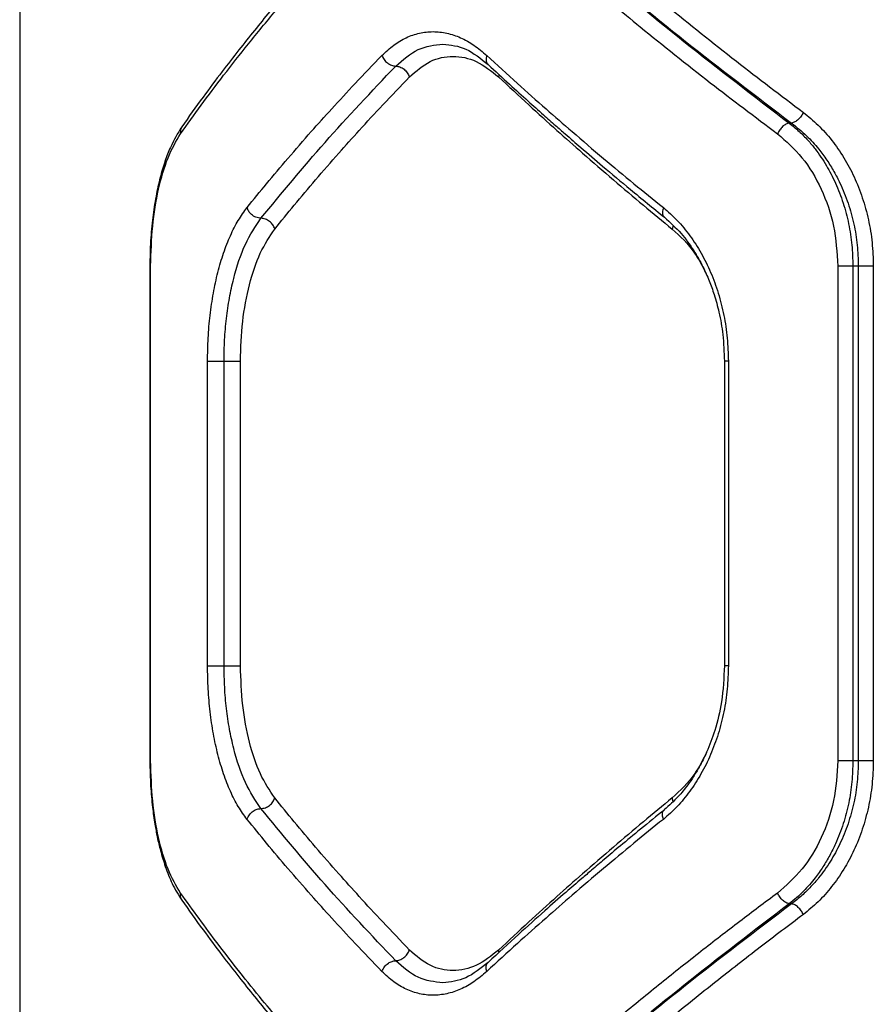
# Model space of a CAD drawing. Units: millimetres. Extents: x 16596 to 27506, y 24460 to 44000.
# Drawn here: x 20176 to 20279, y 33150 to 33270 of the extents above; entities that cross this region are included whole.
import ezdxf

# ---------------------------------------------------------------- set-up
doc = ezdxf.new("R2010")
doc.units = ezdxf.units.MM
doc.header["$LTSCALE"] = 200

msp = doc.modelspace()

# ---------------------------------------------------------------- linework, layer by layer
at = {"color": 7, "linetype": 'Continuous', "lineweight": 25}
for p, q in [((20176.04, 33516.92), (20176.04, 33123.17)), ((20269.59, 33257.24), (20269.31, 33257.24)), ((20191.81, 33239.94), (20191.81, 33179.9)), ((20191.91, 33179.92), (20191.91, 33239.92)), ((20275.2, 33239.92), (20275.2, 33179.92)), ((20277.68, 33239.92), (20277.03, 33239.92)), ((20277.03, 33239.92), (20277.03, 33179.92)), ((20277.68, 33239.92), (20277.68, 33179.92)), ((20279.5, 33239.92), (20279.5, 33179.92)), ((20198.8, 33191.47), (20198.8, 33228.38)), ((20200.8, 33191.47), (20200.8, 33228.38)), ((20202.79, 33191.47), (20202.79, 33228.38)), ((20261.45, 33228.4), (20261.45, 33191.45)), ((20261.93, 33228.38), (20261.93, 33191.47)), ((20277.68, 33179.92), (20277.03, 33179.92)), ((20269.59, 33162.6), (20269.31, 33162.6))]:
    msp.add_line(p, q, dxfattribs=at)
at = {"color": 1, "linetype": 'Continuous', "lineweight": 25}
for p, q in [((20234.14, 33263.13), (20234.09, 33262.85)), ((20255.23, 33244.8), (20255.13, 33244.4)), ((20255.24, 33175.02), (20255.13, 33175.45)), ((20234.14, 33156.71), (20234.09, 33157))]:
    msp.add_line(p, q, dxfattribs=at)
at = {"color": 7, "linetype": 'Continuous', "lineweight": 25}
for points, knots in [([(20235.01, 33288.54), (20236.17, 33287.46), (20238.43, 33285.36), (20241.81, 33282.31), (20245.05, 33279.46), (20248.13, 33276.8), (20251.24, 33274.17), (20256.06, 33270.17), (20262.61, 33264.91), (20268.29, 33260.61), (20271.02, 33258.54)], [0, 0, 0, 0, 0.1073946, 0.2084036, 0.303027, 0.3912647, 0.4731169, 0.5654118, 0.7913274, 1, 1, 1, 1]), ([(20233.35, 33287.24), (20237.01, 33283.88), (20244.35, 33277.17), (20256.36, 33267.15), (20265, 33260.54), (20269.31, 33257.24)], [0, 0, 0, 0, 0.3338328, 0.6675021, 1, 1, 1, 1]), ([(20233.39, 33287.24), (20237.09, 33283.88), (20244.47, 33277.16), (20256.56, 33267.14), (20265.25, 33260.54), (20269.59, 33257.24)], [0, 0, 0, 0, 0.33387, 0.667529, 1, 1, 1, 1]), ([(20220.96, 33286.99), (20219.69, 33285.67), (20217.33, 33283.22), (20214.2, 33279.81), (20211.64, 33276.95), (20209.59, 33274.6), (20207.88, 33272.6), (20206.22, 33270.61), (20204.46, 33268.45), (20202.53, 33266.03), (20200.44, 33263.33), (20198.11, 33260.23), (20196.53, 33258), (20195.68, 33256.8)], [0, 0, 0, 0, 0.130083, 0.242367, 0.336856, 0.41356, 0.474898, 0.535674, 0.611196, 0.689536, 0.776445, 0.879933, 1, 1, 1, 1]), ([(20195.54, 33255.95), (20196.36, 33257.1), (20198.04, 33259.45), (20200.78, 33263.09), (20203.79, 33266.91), (20206.82, 33270.59), (20209.9, 33274.19), (20213.09, 33277.77), (20216.72, 33281.73), (20219.39, 33284.5), (20220.79, 33285.95)], [0, 0, 0, 0, 0.116217, 0.238165, 0.365843, 0.499252, 0.606118, 0.725198, 0.856492, 1, 1, 1, 1]), ([(20231.72, 33285.95), (20232.9, 33284.86), (20235.18, 33282.74), (20238.59, 33279.68), (20241.85, 33276.83), (20244.93, 33274.18), (20248.03, 33271.56), (20252.87, 33267.57), (20259.44, 33262.31), (20265.15, 33258.01), (20267.89, 33255.95)], [0, 0, 0, 0, 0.108312, 0.209813, 0.304504, 0.392384, 0.473454, 0.565511, 0.791631, 1, 1, 1, 1]), ([(20219.95, 33265.45), (20220.41, 33265.89), (20221.35, 33266.76), (20222.88, 33267.65), (20224.48, 33268.21), (20226.13, 33268.39), (20227.81, 33268.21), (20229.48, 33267.65), (20231.11, 33266.76), (20232.14, 33265.89), (20232.65, 33265.45)], [0, 0, 0, 0, 0.1248278, 0.2502612, 0.3752576, 0.5004378, 0.6258293, 0.7509729, 0.8756606, 1, 1, 1, 1]), ([(20221.61, 33264.15), (20222.5, 33264.93), (20224.27, 33266.48), (20226.32, 33266.71), (20227.34, 33266.83)], [0, 0, 0, 0, 0.5002837, 1, 1, 1, 1]), ([(20227.34, 33266.83), (20228.27, 33266.72), (20230.14, 33266.51), (20231.92, 33265.06), (20232.82, 33264.34)], [0, 0, 0, 0, 0.4996062, 1, 1, 1, 1]), ([(20203.6, 33247), (20204.38, 33247.97), (20205.99, 33249.95), (20208.59, 33253.02), (20211.22, 33256.05), (20213.94, 33259.07), (20216.78, 33262.15), (20218.86, 33264.32), (20219.95, 33265.45)], [0, 0, 0, 0, 0.157673, 0.32434, 0.500002, 0.649442, 0.816108, 1, 1, 1, 1]), ([(20219.95, 33265.45), (20220.02, 33265.28), (20220.17, 33264.94), (20220.53, 33264.58), (20220.85, 33264.36), (20221.19, 33264.2), (20221.44, 33264.17), (20221.61, 33264.15)], [0, 0, 0, 0, 0.24961, 0.499225, 0.624374, 0.749856, 1, 1, 1, 1]), ([(20223.27, 33262.85), (20224.09, 33263.55), (20225.73, 33264.96), (20228.54, 33265.51), (20231.42, 33264.96), (20233.2, 33263.55), (20234.09, 33262.85)], [0, 0, 0, 0, 0.249749, 0.499667, 0.749398, 1, 1, 1, 1]), ([(20232.65, 33265.45), (20233.88, 33264.32), (20236.23, 33262.15), (20239.7, 33259.07), (20243.17, 33256.05), (20246.72, 33253.02), (20250.41, 33249.95), (20252.86, 33247.97), (20254.05, 33247)], [0, 0, 0, 0, 0.183889, 0.350555, 0.499998, 0.675658, 0.842325, 1, 1, 1, 1]), ([(20205.28, 33245.7), (20207.8, 33248.77), (20212.85, 33254.9), (20218.69, 33261.07), (20221.61, 33264.15)], [0, 0, 0, 0, 0.500029, 1, 1, 1, 1]), ([(20221.61, 33264.15), (20221.78, 33264.13), (20222.04, 33264.1), (20222.38, 33263.94), (20222.7, 33263.72), (20223.05, 33263.36), (20223.2, 33263.02), (20223.27, 33262.85)], [0, 0, 0, 0, 0.250179, 0.375637, 0.500767, 0.750394, 1, 1, 1, 1]), ([(20232.82, 33264.34), (20233.68, 33263.54), (20235.27, 33262.07), (20237.51, 33260.04), (20239.37, 33258.38), (20240.87, 33257.05), (20242.39, 33255.72), (20244.28, 33254.08), (20246.91, 33251.83), (20250.27, 33249.02), (20252.8, 33246.95), (20254.18, 33245.83)], [0, 0, 0, 0, 0.129018, 0.238284, 0.327795, 0.397551, 0.452503, 0.542902, 0.664289, 0.816658, 1, 1, 1, 1]), ([(20206.95, 33244.4), (20207.73, 33245.36), (20209.34, 33247.35), (20211.93, 33250.42), (20214.56, 33253.44), (20217.28, 33256.47), (20220.12, 33259.55), (20222.19, 33261.72), (20223.27, 33262.85)], [0, 0, 0, 0, 0.157557, 0.324113, 0.499667, 0.649233, 0.81601, 1, 1, 1, 1]), ([(20234.09, 33262.85), (20235.3, 33261.72), (20237.61, 33259.55), (20241.02, 33256.47), (20244.43, 33253.44), (20247.93, 33250.42), (20251.55, 33247.35), (20253.96, 33245.36), (20255.13, 33244.4)], [0, 0, 0, 0, 0.183993, 0.35077, 0.500333, 0.675889, 0.842445, 1, 1, 1, 1]), ([(20271.02, 33258.54), (20270.94, 33258.38), (20270.77, 33258.07), (20270.4, 33257.66), (20269.99, 33257.35), (20269.73, 33257.28), (20269.59, 33257.24)], [0, 0, 0, 0, 0.249943, 0.499897, 0.749665, 1, 1, 1, 1]), ([(20271.02, 33258.54), (20271.62, 33258.05), (20272.84, 33257.06), (20274.49, 33255.19), (20275.96, 33253.09), (20277.21, 33250.75), (20278.21, 33248.22), (20278.95, 33245.54), (20279.41, 33242.75), (20279.47, 33240.87), (20279.5, 33239.92)], [0, 0, 0, 0, 0.124731, 0.25008, 0.375137, 0.499936, 0.625207, 0.750405, 0.875337, 1, 1, 1, 1]), ([(20195.68, 33256.8), (20195.2, 33256.01), (20194.45, 33254.77), (20193.62, 33252.6), (20193.03, 33250.63), (20192.53, 33248.35), (20192.13, 33245.78), (20191.87, 33242.94), (20191.83, 33240.94), (20191.81, 33239.92)], [0, 0, 0, 0, 0.205399, 0.319696, 0.441109, 0.569743, 0.705803, 0.849341, 1, 1, 1, 1]), ([(20269.31, 33257.24), (20269.18, 33257.21), (20268.92, 33257.14), (20268.5, 33256.83), (20268.13, 33256.42), (20267.97, 33256.1), (20267.89, 33255.95)], [0, 0, 0, 0, 0.249942, 0.499896, 0.749662, 1, 1, 1, 1]), ([(20269.31, 33257.24), (20269.72, 33256.92), (20270.5, 33256.29), (20271.54, 33255.22), (20272.67, 33253.87), (20273.82, 33252.16), (20274.97, 33249.96), (20275.88, 33247.59), (20276.54, 33245.06), (20276.95, 33242.49), (20277, 33240.77), (20277.03, 33239.92)], [0, 0, 0, 0, 0.090472, 0.173559, 0.249264, 0.378223, 0.499273, 0.629026, 0.75566, 0.879281, 1, 1, 1, 1]), ([(20269.59, 33257.24), (20270.21, 33256.75), (20271.37, 33255.83), (20272.78, 33254.26), (20273.87, 33252.79), (20274.73, 33251.4), (20275.63, 33249.68), (20276.48, 33247.57), (20277.17, 33245.04), (20277.6, 33242.48), (20277.66, 33240.77), (20277.68, 33239.92)], [0, 0, 0, 0, 0.134145, 0.25086, 0.338395, 0.421779, 0.501033, 0.630843, 0.757173, 0.880172, 1, 1, 1, 1]), ([(20191.91, 33239.92), (20191.96, 33241.55), (20192.05, 33244.81), (20192.81, 33249.32), (20193.94, 33253.23), (20195, 33255.04), (20195.54, 33255.95)], [0, 0, 0, 0, 0.249262, 0.498865, 0.749151, 1, 1, 1, 1]), ([(20267.89, 33255.95), (20268.92, 33255.04), (20270.98, 33253.24), (20273.3, 33249.33), (20274.89, 33244.82), (20275.09, 33241.56), (20275.2, 33239.92)], [0, 0, 0, 0, 0.250008, 0.500268, 0.749869, 1, 1, 1, 1]), ([(20198.8, 33228.38), (20198.82, 33229.31), (20198.85, 33231.19), (20199.09, 33233.96), (20199.49, 33236.64), (20200.03, 33239.17), (20200.72, 33241.52), (20201.56, 33243.64), (20202.51, 33245.51), (20203.24, 33246.51), (20203.6, 33247)], [0, 0, 0, 0, 0.124183, 0.2487, 0.373764, 0.498899, 0.623984, 0.749234, 0.874854, 1, 1, 1, 1]), ([(20205.28, 33245.7), (20205.08, 33245.73), (20204.67, 33245.78), (20204.14, 33246.12), (20203.77, 33246.55), (20203.66, 33246.85), (20203.6, 33247)], [0, 0, 0, 0, 0.279564, 0.558916, 0.779233, 1, 1, 1, 1]), ([(20254.05, 33247), (20254.62, 33246.51), (20255.76, 33245.51), (20257.29, 33243.63), (20258.66, 33241.52), (20259.82, 33239.17), (20260.75, 33236.64), (20261.42, 33233.96), (20261.85, 33231.19), (20261.9, 33229.31), (20261.93, 33228.38)], [0, 0, 0, 0, 0.125251, 0.250947, 0.376038, 0.501008, 0.626302, 0.751315, 0.875809, 1, 1, 1, 1]), ([(20200.8, 33228.38), (20200.82, 33229.25), (20200.84, 33230.99), (20201.07, 33233.57), (20201.44, 33236.06), (20202.12, 33239.19), (20203.29, 33242.75), (20204.62, 33244.72), (20205.28, 33245.7)], [0, 0, 0, 0, 0.124386, 0.2491, 0.374352, 0.499658, 0.749697, 1, 1, 1, 1]), ([(20206.95, 33244.4), (20206.89, 33244.57), (20206.76, 33244.91), (20206.34, 33245.34), (20205.82, 33245.64), (20205.46, 33245.68), (20205.28, 33245.7)], [0, 0, 0, 0, 0.249961, 0.50006, 0.74998, 1, 1, 1, 1]), ([(20254.18, 33245.83), (20254.87, 33245.21), (20256.15, 33244.05), (20257.68, 33241.95), (20258.8, 33239.98), (20259.61, 33238.18), (20260.27, 33236.34), (20260.86, 33234.18), (20261.34, 33231.47), (20261.41, 33229.46), (20261.45, 33228.38)], [0, 0, 0, 0, 0.166515, 0.309604, 0.428235, 0.523153, 0.609549, 0.717615, 0.847772, 1, 1, 1, 1]), ([(20202.79, 33228.38), (20202.85, 33230), (20202.95, 33233.24), (20203.81, 33237.73), (20205.11, 33241.66), (20206.34, 33243.49), (20206.95, 33244.4)], [0, 0, 0, 0, 0.250084, 0.500154, 0.749897, 1, 1, 1, 1]), ([(20203.6, 33172.84), (20203.24, 33173.34), (20202.51, 33174.33), (20201.56, 33176.2), (20200.73, 33178.31), (20200.04, 33180.65), (20199.49, 33183.19), (20199.1, 33185.87), (20198.85, 33188.64), (20198.82, 33190.53), (20198.8, 33191.47)], [0, 0, 0, 0, 0.124718, 0.249649, 0.374893, 0.500104, 0.625354, 0.750088, 0.875327, 1, 1, 1, 1]), ([(20205.28, 33174.15), (20204.62, 33175.13), (20203.3, 33177.09), (20202.13, 33180.64), (20201.44, 33183.77), (20201.08, 33186.26), (20200.85, 33188.84), (20200.82, 33190.6), (20200.8, 33191.47)], [0, 0, 0, 0, 0.249185, 0.49935, 0.624448, 0.749688, 0.875124, 1, 1, 1, 1]), ([(20206.95, 33175.45), (20206.34, 33176.36), (20205.11, 33178.18), (20203.82, 33182.1), (20202.96, 33186.6), (20202.85, 33189.85), (20202.79, 33191.47)], [0, 0, 0, 0, 0.2491703, 0.4991994, 0.7491612, 1, 1, 1, 1]), ([(20261.93, 33191.47), (20261.9, 33190.53), (20261.85, 33188.64), (20261.42, 33185.87), (20260.74, 33183.19), (20259.81, 33180.66), (20258.65, 33178.31), (20257.28, 33176.2), (20255.75, 33174.34), (20254.62, 33173.34), (20254.05, 33172.84)], [0, 0, 0, 0, 0.124774, 0.250055, 0.374619, 0.499699, 0.625097, 0.750056, 0.874979, 1, 1, 1, 1]), ([(20261.45, 33191.47), (20261.38, 33190), (20261.25, 33187.3), (20260.4, 33183.79), (20259.42, 33181.17), (20258.51, 33179.35), (20257.73, 33178.03), (20256.89, 33176.82), (20255.74, 33175.41), (20254.75, 33174.52), (20254.18, 33174.02)], [0, 0, 0, 0, 0.206487, 0.378609, 0.516784, 0.62126, 0.691462, 0.759049, 0.861961, 1, 1, 1, 1]), ([(20191.81, 33179.92), (20191.83, 33178.9), (20191.87, 33176.99), (20192.1, 33174.42), (20192.39, 33172.38), (20192.71, 33170.64), (20193.12, 33168.9), (20193.71, 33166.97), (20194.54, 33164.88), (20195.28, 33163.69), (20195.68, 33163.05)], [0, 0, 0, 0, 0.151988, 0.281896, 0.388824, 0.474222, 0.569039, 0.68819, 0.831837, 1, 1, 1, 1]), ([(20195.54, 33163.9), (20195, 33164.8), (20193.94, 33166.61), (20192.81, 33170.52), (20192.06, 33175.03), (20191.96, 33178.29), (20191.91, 33179.92)], [0, 0, 0, 0, 0.250121, 0.500502, 0.750065, 1, 1, 1, 1]), ([(20275.2, 33179.92), (20275.1, 33178.3), (20274.9, 33175.04), (20273.31, 33170.54), (20270.99, 33166.62), (20268.92, 33164.81), (20267.89, 33163.9)], [0, 0, 0, 0, 0.249042, 0.49885, 0.74892, 1, 1, 1, 1]), ([(20277.03, 33179.92), (20277, 33179.08), (20276.95, 33177.36), (20276.55, 33174.8), (20275.89, 33172.28), (20275.08, 33170.16), (20274.22, 33168.44), (20273.4, 33167.06), (20272.36, 33165.59), (20271.02, 33164.02), (20269.91, 33163.09), (20269.31, 33162.6)], [0, 0, 0, 0, 0.120432, 0.243805, 0.37023, 0.499809, 0.579361, 0.662667, 0.749742, 0.867099, 1, 1, 1, 1]), ([(20277.68, 33179.92), (20277.66, 33179.08), (20277.6, 33177.36), (20277.17, 33174.8), (20276.47, 33172.26), (20275.51, 33169.89), (20274.31, 33167.69), (20273.1, 33165.98), (20271.92, 33164.63), (20270.83, 33163.56), (20270.02, 33162.93), (20269.59, 33162.6)], [0, 0, 0, 0, 0.120129, 0.243391, 0.36995, 0.499955, 0.620166, 0.750035, 0.825567, 0.908887, 1, 1, 1, 1]), ([(20279.5, 33179.92), (20279.47, 33178.98), (20279.41, 33177.08), (20278.94, 33174.29), (20278.21, 33171.61), (20277.2, 33169.08), (20275.95, 33166.74), (20274.48, 33164.65), (20272.84, 33162.79), (20271.62, 33161.8), (20271.02, 33161.3)], [0, 0, 0, 0, 0.125091, 0.250709, 0.376049, 0.501046, 0.625481, 0.750898, 0.87566, 1, 1, 1, 1]), ([(20205.28, 33174.15), (20205.46, 33174.17), (20205.82, 33174.21), (20206.34, 33174.51), (20206.75, 33174.94), (20206.89, 33175.28), (20206.95, 33175.45)], [0, 0, 0, 0, 0.249961, 0.50006, 0.74998, 1, 1, 1, 1]), ([(20223.27, 33157), (20222.19, 33158.13), (20220.12, 33160.3), (20217.28, 33163.38), (20214.56, 33166.41), (20211.93, 33169.43), (20209.34, 33172.5), (20207.73, 33174.48), (20206.95, 33175.45)], [0, 0, 0, 0, 0.183993, 0.35077, 0.500333, 0.675889, 0.842445, 1, 1, 1, 1]), ([(20255.13, 33175.45), (20253.96, 33174.48), (20251.55, 33172.5), (20247.93, 33169.43), (20244.43, 33166.41), (20241.02, 33163.38), (20237.61, 33160.3), (20235.3, 33158.13), (20234.09, 33157)], [0, 0, 0, 0, 0.157557, 0.324113, 0.499667, 0.649233, 0.81601, 1, 1, 1, 1]), ([(20203.6, 33172.84), (20203.68, 33173.04), (20203.83, 33173.42), (20204.3, 33173.85), (20204.8, 33174.1), (20205.12, 33174.13), (20205.28, 33174.15)], [0, 0, 0, 0, 0.28015, 0.559258, 0.779698, 1, 1, 1, 1]), ([(20221.61, 33155.7), (20218.69, 33158.78), (20212.85, 33164.95), (20207.8, 33171.08), (20205.28, 33174.15)], [0, 0, 0, 0, 0.499971, 1, 1, 1, 1]), ([(20254.19, 33174.02), (20253.21, 33173.23), (20251.41, 33171.76), (20248.98, 33169.75), (20247.02, 33168.09), (20245.46, 33166.77), (20243.92, 33165.45), (20242.01, 33163.8), (20239.45, 33161.55), (20236.3, 33158.72), (20234.05, 33156.64), (20232.82, 33155.5)], [0, 0, 0, 0, 0.128989, 0.238238, 0.327742, 0.397498, 0.452448, 0.542841, 0.664232, 0.816621, 1, 1, 1, 1]), ([(20219.95, 33154.4), (20218.86, 33155.53), (20216.78, 33157.69), (20213.94, 33160.77), (20211.22, 33163.8), (20208.59, 33166.82), (20205.99, 33169.89), (20204.38, 33171.88), (20203.6, 33172.84)], [0, 0, 0, 0, 0.183889, 0.350555, 0.499998, 0.675658, 0.842325, 1, 1, 1, 1]), ([(20254.05, 33172.84), (20252.86, 33171.88), (20250.41, 33169.89), (20246.72, 33166.82), (20243.17, 33163.8), (20239.7, 33160.77), (20236.23, 33157.69), (20233.88, 33155.53), (20232.65, 33154.4)], [0, 0, 0, 0, 0.1576727, 0.32434, 0.5000021, 0.6494416, 0.8161076, 1, 1, 1, 1]), ([(20220.79, 33133.9), (20219.73, 33134.99), (20217.69, 33137.11), (20214.83, 33140.17), (20212.24, 33143.02), (20209.91, 33145.67), (20207.65, 33148.28), (20204.31, 33152.28), (20200.13, 33157.54), (20197.02, 33161.84), (20195.54, 33163.9)], [0, 0, 0, 0, 0.108312, 0.209813, 0.304504, 0.392384, 0.473454, 0.565511, 0.791631, 1, 1, 1, 1]), ([(20267.89, 33163.9), (20266.35, 33162.75), (20263.21, 33160.4), (20258.51, 33156.76), (20253.7, 33152.94), (20249.2, 33149.26), (20244.91, 33145.66), (20240.75, 33142.07), (20236.28, 33138.11), (20233.29, 33135.35), (20231.72, 33133.9)], [0, 0, 0, 0, 0.116217, 0.238165, 0.365843, 0.499252, 0.606118, 0.725198, 0.856492, 1, 1, 1, 1]), ([(20269.31, 33162.6), (20269.18, 33162.64), (20268.92, 33162.71), (20268.5, 33163.01), (20268.13, 33163.43), (20267.97, 33163.74), (20267.89, 33163.9)], [0, 0, 0, 0, 0.249946, 0.499893, 0.749653, 1, 1, 1, 1]), ([(20195.68, 33163.05), (20196.53, 33161.85), (20198.11, 33159.62), (20200.44, 33156.52), (20202.53, 33153.82), (20204.46, 33151.4), (20206.15, 33149.33), (20207.66, 33147.53), (20209.06, 33145.88), (20210.67, 33144.01), (20212.63, 33141.79), (20214.99, 33139.17), (20217.79, 33136.15), (20219.86, 33134), (20220.96, 33132.86)], [0, 0, 0, 0, 0.120067, 0.223555, 0.310463, 0.388804, 0.464325, 0.516539, 0.567789, 0.628094, 0.70146, 0.787897, 0.88741, 1, 1, 1, 1]), ([(20269.31, 33162.6), (20265, 33159.31), (20256.36, 33152.7), (20244.35, 33142.68), (20237.01, 33135.96), (20233.35, 33132.6)], [0, 0, 0, 0, 0.332499, 0.666158, 1, 1, 1, 1]), ([(20269.59, 33162.6), (20265.26, 33159.31), (20256.56, 33152.7), (20244.47, 33142.68), (20237.09, 33135.96), (20233.39, 33132.6)], [0, 0, 0, 0, 0.3324689, 0.6661385, 1, 1, 1, 1]), ([(20271.02, 33161.3), (20270.94, 33161.46), (20270.77, 33161.78), (20270.4, 33162.19), (20269.99, 33162.5), (20269.73, 33162.57), (20269.59, 33162.6)], [0, 0, 0, 0, 0.249946, 0.499894, 0.749655, 1, 1, 1, 1]), ([(20271.02, 33161.3), (20269.26, 33159.98), (20265.66, 33157.27), (20260.29, 33153.07), (20255.02, 33148.82), (20250, 33144.64), (20245.13, 33140.47), (20240.12, 33136.04), (20236.77, 33132.93), (20235.01, 33131.3)], [0, 0, 0, 0, 0.13354, 0.274353, 0.422438, 0.559529, 0.691391, 0.838215, 1, 1, 1, 1]), ([(20221.61, 33155.7), (20221.78, 33155.72), (20222.12, 33155.76), (20222.63, 33156.06), (20223.05, 33156.49), (20223.2, 33156.83), (20223.27, 33157)], [0, 0, 0, 0, 0.249928, 0.499859, 0.749542, 1, 1, 1, 1]), ([(20234.09, 33157), (20233.2, 33156.3), (20231.43, 33154.89), (20228.55, 33154.33), (20225.73, 33154.89), (20224.1, 33156.29), (20223.27, 33157)], [0, 0, 0, 0, 0.249749, 0.499668, 0.749399, 1, 1, 1, 1]), ([(20219.95, 33154.4), (20220.03, 33154.59), (20220.2, 33154.97), (20220.67, 33155.4), (20221.17, 33155.65), (20221.46, 33155.68), (20221.61, 33155.7)], [0, 0, 0, 0, 0.28015, 0.559258, 0.779698, 1, 1, 1, 1]), ([(20227.34, 33153.02), (20226.32, 33153.14), (20224.27, 33153.37), (20222.5, 33154.92), (20221.61, 33155.7)], [0, 0, 0, 0, 0.499903, 1, 1, 1, 1]), ([(20232.82, 33155.5), (20231.92, 33154.78), (20230.13, 33153.34), (20228.26, 33153.13), (20227.33, 33153.02)], [0, 0, 0, 0, 0.500525, 1, 1, 1, 1]), ([(20232.65, 33154.4), (20232.14, 33153.96), (20231.11, 33153.09), (20229.48, 33152.2), (20227.81, 33151.64), (20226.13, 33151.46), (20224.48, 33151.64), (20222.88, 33152.2), (20221.35, 33153.08), (20220.41, 33153.96), (20219.95, 33154.4)], [0, 0, 0, 0, 0.124337, 0.249038, 0.374237, 0.49947, 0.624721, 0.749785, 0.8752, 1, 1, 1, 1])]:
    msp.add_open_spline(points, degree=3, knots=knots, dxfattribs=at)
at = {"color": 1, "linetype": 'Continuous', "lineweight": 25}
for points, knots in [([(20232.65, 33265.45), (20232.61, 33265.26), (20232.52, 33264.89), (20232.63, 33264.5), (20232.79, 33264.39), (20232.83, 33264.36)], [0, 0, 0, 0, 0.4317, 0.863073, 1, 1, 1, 1]), ([(20195.69, 33256.8), (20195.62, 33256.67), (20195.48, 33256.42), (20195.52, 33256.11), (20195.54, 33255.95)], [0, 0, 0, 0, 0.487766, 1, 1, 1, 1]), ([(20254.05, 33247), (20254, 33246.81), (20253.89, 33246.44), (20253.97, 33246.02), (20254.13, 33245.89), (20254.19, 33245.84)], [0, 0, 0, 0, 0.390404, 0.780511, 1, 1, 1, 1]), ([(20255.13, 33244.4), (20256.1, 33243.52), (20257.67, 33242.08), (20258.76, 33239.91), (20259.18, 33239.08)], [0, 0, 0, 0, 0.613708, 1, 1, 1, 1]), ([(20191.82, 33239.92), (20191.82, 33239.92), (20191.79, 33239.92), (20191.86, 33239.92), (20191.91, 33239.92)], [0, 0, 0, 0, 0.0861104, 1, 1, 1, 1]), ([(20261.93, 33228.38), (20261.8, 33228.38), (20261.56, 33228.38), (20261.42, 33228.38), (20261.46, 33228.38), (20261.46, 33228.38)], [0, 0, 0, 0, 0.479176, 0.958352, 1, 1, 1, 1]), ([(20261.93, 33191.47), (20261.8, 33191.47), (20261.56, 33191.47), (20261.42, 33191.47), (20261.46, 33191.47), (20261.46, 33191.47)], [0, 0, 0, 0, 0.479176, 0.958352, 1, 1, 1, 1]), ([(20191.91, 33179.92), (20191.86, 33179.92), (20191.79, 33179.92), (20191.82, 33179.92), (20191.82, 33179.92)], [0, 0, 0, 0, 0.913893, 1, 1, 1, 1]), ([(20259.27, 33180.93), (20258.82, 33180.04), (20257.71, 33177.82), (20256.1, 33176.34), (20255.13, 33175.45)], [0, 0, 0, 0, 0.39956, 1, 1, 1, 1]), ([(20254.05, 33172.84), (20254, 33173.02), (20253.92, 33173.27), (20253.93, 33173.57), (20253.99, 33173.82), (20254.11, 33173.94), (20254.19, 33174.01)], [0, 0, 0, 0, 0.349086, 0.524202, 0.698853, 1, 1, 1, 1]), ([(20195.69, 33163.05), (20195.62, 33163.17), (20195.48, 33163.43), (20195.52, 33163.74), (20195.54, 33163.9)], [0, 0, 0, 0, 0.487796, 1, 1, 1, 1]), ([(20232.65, 33154.4), (20232.61, 33154.59), (20232.52, 33154.96), (20232.63, 33155.34), (20232.79, 33155.46), (20232.83, 33155.49)], [0, 0, 0, 0, 0.433466, 0.86532, 1, 1, 1, 1])]:
    msp.add_open_spline(points, degree=3, knots=knots, dxfattribs=at)
at = {"color": 7, "linetype": 'Continuous', "lineweight": 25}
for points in [[(20277.03, 33239.92), (20276.88, 33239.92), (20276.6, 33239.92), (20276.1, 33239.92), (20275.61, 33239.92), (20275.33, 33239.92), (20275.2, 33239.92)], [(20279.5, 33239.92), (20279.36, 33239.92), (20279.09, 33239.92), (20278.6, 33239.92), (20278.1, 33239.92), (20277.82, 33239.92), (20277.68, 33239.92)], [(20198.8, 33228.38), (20198.91, 33228.38), (20199.11, 33228.38), (20199.64, 33228.38), (20200.24, 33228.38), (20200.61, 33228.38), (20200.8, 33228.38)], [(20200.8, 33228.38), (20200.99, 33228.38), (20201.36, 33228.38), (20201.96, 33228.38), (20202.48, 33228.38), (20202.69, 33228.38), (20202.79, 33228.38)], [(20198.8, 33191.47), (20198.91, 33191.47), (20199.11, 33191.47), (20199.64, 33191.47), (20200.24, 33191.47), (20200.61, 33191.47), (20200.8, 33191.47)], [(20200.8, 33191.47), (20200.99, 33191.47), (20201.36, 33191.47), (20201.96, 33191.47), (20202.48, 33191.47), (20202.69, 33191.47), (20202.79, 33191.47)], [(20277.03, 33179.92), (20276.88, 33179.92), (20276.6, 33179.92), (20276.1, 33179.92), (20275.61, 33179.92), (20275.33, 33179.92), (20275.2, 33179.92)], [(20279.5, 33179.92), (20279.36, 33179.92), (20279.09, 33179.92), (20278.6, 33179.92), (20278.1, 33179.92), (20277.82, 33179.92), (20277.68, 33179.92)]]:
    msp.add_open_spline(points, degree=3, dxfattribs=at)

doc.saveas('drawing.dxf')
